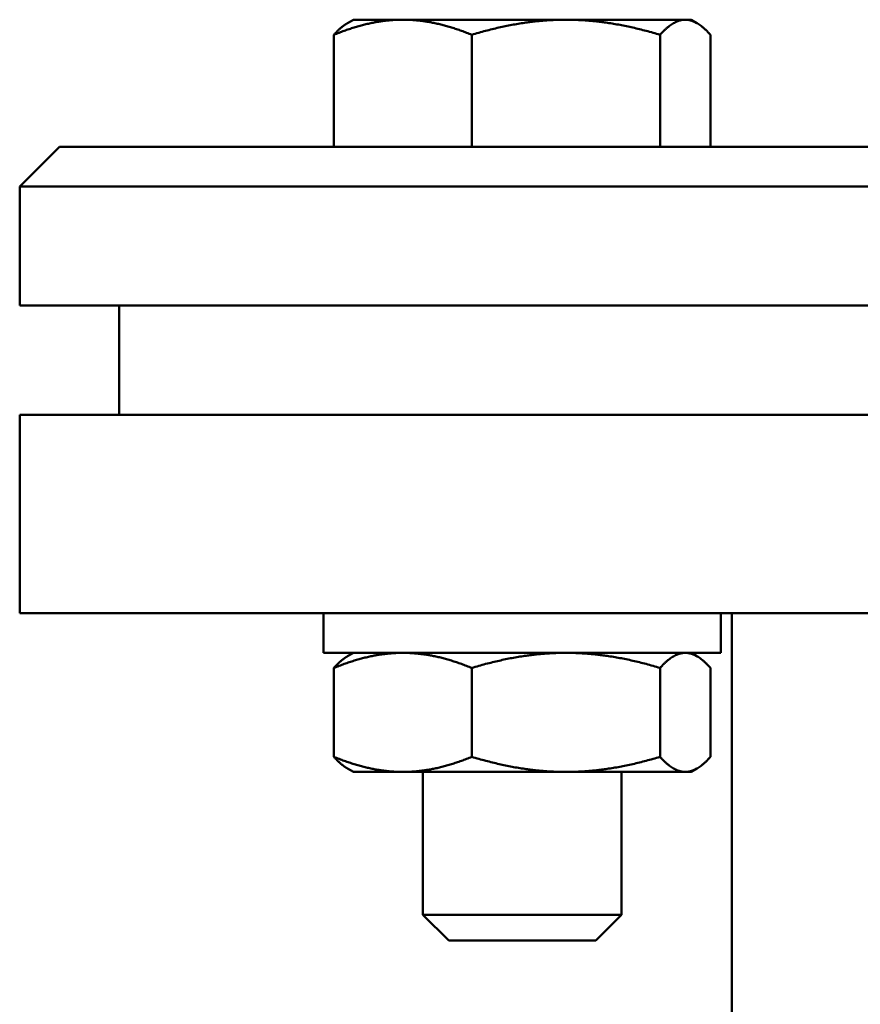
# Model space of a CAD drawing. Extents: x -3583 to 6795, y -23 to 2807.
# Drawn here: x -1020 to -977, y 1147 to 1197 of the extents above; entities that cross this region are included whole.
import ezdxf

# ---------------------------------------------------------------- set-up
doc = ezdxf.new("R2010")
doc.units = 0
doc.header["$MEASUREMENT"] = 0
doc.layers.add('AM_0', color=7, linetype='CONTINUOUS', lineweight=50)

# ---------------------------------------------------------------- blocks, each defined once
blk = doc.blocks.new('A$C70B568CF')
at = {"layer": 'AM_0'}
for p, q in [((46.802, 459.07), (46.502, 458.897)), ((49.292, 459.07), (46.802, 459.07)), ((57.502, 459.07), (49.292, 459.07)), ((63.513, 459.07), (57.502, 459.07)), ((63.802, 459.07), (63.513, 459.07)), ((63.802, 459.07), (64.102, 458.897)), ((45.822, 452.67), (45.822, 458.311)), ((52.762, 452.67), (52.762, 458.311)), ((62.243, 452.67), (62.243, 458.311)), ((64.783, 452.67), (64.783, 458.311)), ((32, 452.67), (30, 450.67)), ((32, 452.67), (268, 452.67)), ((270, 450.67), (30, 450.67)), ((30, 450.67), (30, 444.67)), ((270, 444.67), (30, 444.67)), ((35, 444.67), (35, 439.17)), ((270, 439.17), (30, 439.17)), ((30, 429.17), (30, 439.17)), ((270, 429.17), (30, 429.17)), ((45.302, 427.17), (45.302, 429.17)), ((65.302, 427.17), (65.302, 429.17)), ((65.85, 311.67), (65.85, 429.17)), ((45.302, 427.17), (65.302, 427.17)), ((46.802, 427.17), (46.502, 426.997)), ((63.802, 427.17), (64.102, 426.997)), ((45.822, 426.411), (45.822, 421.929)), ((52.762, 426.411), (52.762, 421.929)), ((62.243, 426.411), (62.243, 421.929)), ((64.783, 426.411), (64.783, 421.929)), ((46.802, 421.17), (46.502, 421.343)), ((63.802, 421.17), (64.102, 421.343)), ((46.802, 421.17), (49.292, 421.17)), ((49.292, 421.17), (57.502, 421.17)), ((50.302, 421.17), (50.302, 413.97)), ((57.502, 421.17), (63.513, 421.17)), ((60.302, 421.17), (60.302, 413.97)), ((63.513, 421.17), (63.802, 421.17)), ((50.302, 413.97), (60.302, 413.97)), ((51.602, 412.67), (50.302, 413.97)), ((59.002, 412.67), (60.302, 413.97)), ((59.002, 412.67), (51.602, 412.67))]:
    blk.add_line(p, q, dxfattribs=at)
for points, weights in [([(49.292, 459.07), (47.681, 459.07), (45.822, 458.311)], [1, 1.0563475509, 1.03575427621]), ([(45.822, 458.311), (46.181, 458.711), (46.502, 458.897)], [1.03575427621, 1.04651130616, 1.03627454979]), ([(52.762, 458.311), (50.902, 459.07), (49.292, 459.07)], [1.03575427621, 1.0563475509, 1]), ([(57.502, 459.07), (55.302, 459.07), (52.762, 458.311)], [1, 1.0563475509, 1.03575427621]), ([(62.243, 458.311), (59.702, 459.07), (57.502, 459.07)], [1.03575427621, 1.0563475509, 1]), ([(63.513, 459.07), (62.923, 459.07), (62.243, 458.311)], [1, 1.0563475509, 1.03575427621]), ([(64.783, 458.311), (64.102, 459.07), (63.513, 459.07)], [1.03575427621, 1.0563475509, 1]), ([(49.292, 427.17), (47.681, 427.17), (45.822, 426.411)], [1, 1.04526091741, 1.0141273611]), ([(52.762, 426.411), (50.902, 427.17), (49.292, 427.17)], [1.0141273611, 1.04526091741, 1]), ([(57.502, 427.17), (55.302, 427.17), (52.762, 426.411)], [1, 1.04526091741, 1.0141273611]), ([(62.243, 426.411), (59.702, 427.17), (57.502, 427.17)], [1.0141273611, 1.04526091741, 1]), ([(63.513, 427.17), (62.923, 427.17), (62.243, 426.411)], [1, 1.04526091741, 1.0141273611]), ([(64.783, 426.411), (64.102, 427.17), (63.513, 427.17)], [1.0141273611, 1.04526091741, 1]), ([(45.822, 426.411), (46.181, 426.811), (46.502, 426.997)], [1.0141273611, 1.03030820046, 1.02585394009]), ([(46.502, 421.343), (46.181, 421.529), (45.822, 421.929)], [1.02452409465, 1.02825113025, 1.01139297445]), ([(45.822, 421.929), (47.681, 421.17), (49.292, 421.17)], [1.01139297445, 1.0438508003, 1]), ([(49.292, 421.17), (50.902, 421.17), (52.762, 421.929)], [1, 1.0438508003, 1.01139297445]), ([(52.762, 421.929), (55.302, 421.17), (57.502, 421.17)], [1.01139297445, 1.0438508003, 1]), ([(57.502, 421.17), (59.702, 421.17), (62.243, 421.929)], [1, 1.0438508003, 1.01139297445]), ([(62.243, 421.929), (62.923, 421.17), (63.513, 421.17)], [1.01139297445, 1.0438508003, 1]), ([(63.513, 421.17), (64.102, 421.17), (64.783, 421.929)], [1, 1.0438508003, 1.01139297445])]:
    blk.add_rational_spline(points, weights, degree=2, dxfattribs=at)

msp = doc.modelspace()

# ---------------------------------------------------------------- block references
at = {"layer": 'AM_0'}
msp.add_blockref('A$C70B568CF', (-1049.691, 737.865), dxfattribs=at)

doc.saveas('drawing.dxf')
